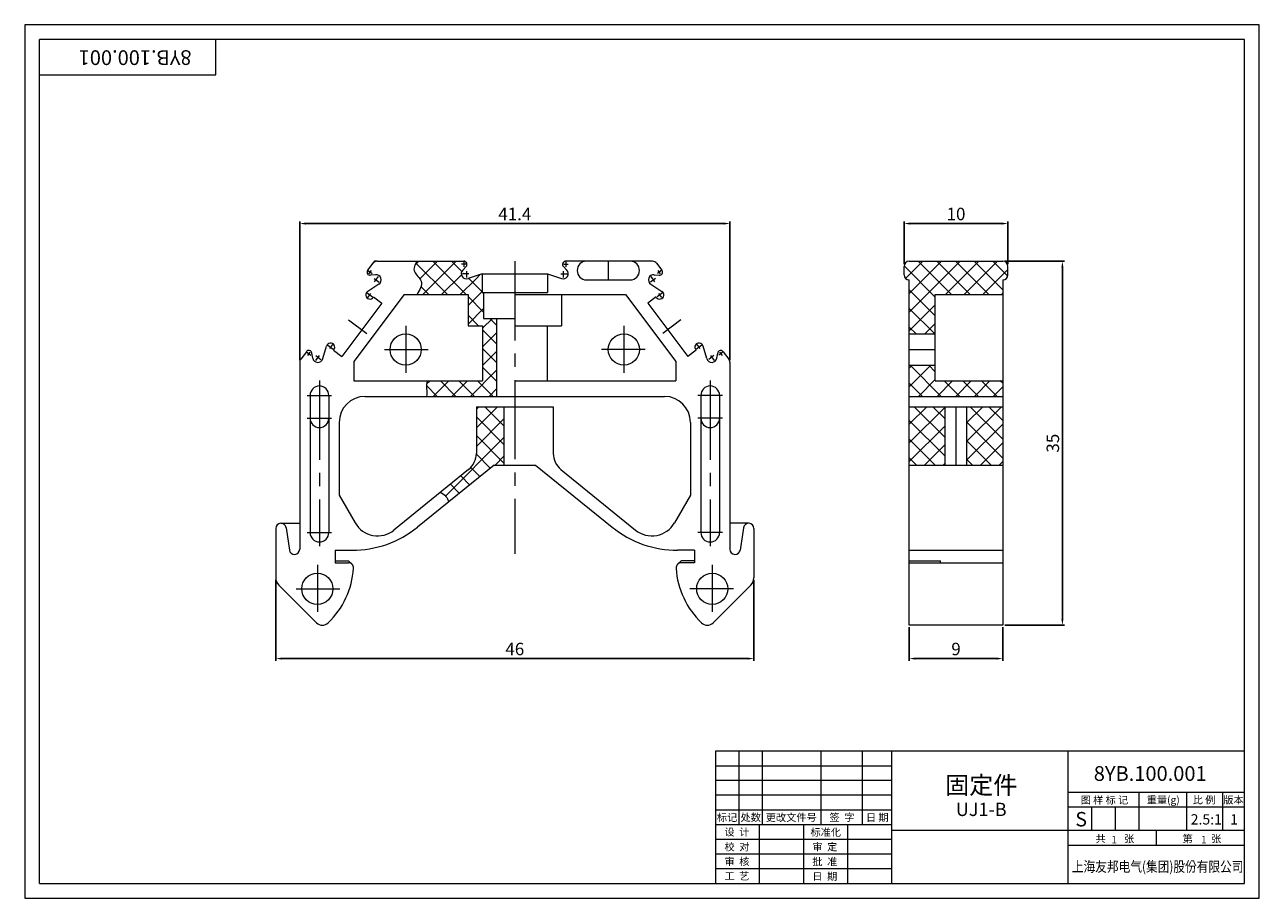
# Model space of a CAD drawing. Units: millimetres. Extents: x 0 to 297, y 0 to 210.
import ezdxf
from ezdxf.enums import TextEntityAlignment as Align

# ---------------------------------------------------------------- set-up
doc = ezdxf.new("R2010")
doc.units = ezdxf.units.MM
doc.linetypes.add('CENTER2', pattern=[28.575, 19.05, -3.175, 3.175, -3.175])
for name, color, linetype, lineweight in [('Cu', 3, 'Continuous', 50), ('尺寸标注层', 4, 'Continuous', 15), ('细实线层', 7, 'Continuous', 15), ('轮廓线层', 3, 'Continuous', 30)]:
    doc.layers.add(name, color=color, linetype=linetype, lineweight=lineweight)
for name, color, linetype in [('dian', 1, 'CENTER2'), ('XI', 7, 'Continuous'), ('文字标准层', 4, 'Continuous')]:
    doc.layers.add(name, color=color, linetype=linetype)
doc.styles.add('宋体', font='txt')
doc.styles.add('尺寸标注样式', font='txt.shx', dxfattribs={"width": 0.9})
doc.dimstyles.new('2.5比1-S', dxfattribs={"dimtxt": 3, "dimasz": 1.5, "dimexe": 0.5, "dimexo": 0.5, "dimgap": 0.8, "dimtad": 1, "dimlfac": 0.4, "dimdsep": 46, "dimtxsty": '尺寸标注样式', "dimcen": 0, "dimadec": 1, "dimazin": 2, "dimtfac": 1, "dimtmove": 0, "dimatfit": 3, "dimfxl": 1, "dimtolj": 1, "dimtzin": 0, "dimarcsym": 0})
pattern_1 = [(45, (-790.2998, -58.457), (-2.245064, 2.245064), []), (135, (-790.2998, -58.457), (-2.245064, -2.245064), [])]

# ---------------------------------------------------------------- blocks, each defined once
blk = doc.blocks.new('*D310')
at = {"layer": 'Defpoints', "color": 0}
for p in [(236.54, 162.2), (211.54, 151.9), (236.54, 151.9)]:
    blk.add_point(p, dxfattribs=at)
at = {"layer": '尺寸标注层', "color": 0, "lineweight": -2}
for p, q in [((211.54, 152.4), (211.54, 162.7)), ((213.04, 162.2), (235.04, 162.2)), ((236.54, 152.4), (236.54, 162.7))]:
    blk.add_line(p, q, dxfattribs=at)
at = {"layer": '尺寸标注层', "color": 0}
for points in [[(213.04, 162.45), (213.04, 161.95), (211.54, 162.2)], [(235.04, 161.95), (235.04, 162.45), (236.54, 162.2)]]:
    blk.add_solid(points, dxfattribs=at)
at = {"layer": '尺寸标注层', "color": 0, "insert": (224.04, 164.5), "char_height": 3, "attachment_point": 5, "style": '尺寸标注样式'}
blk.add_mtext('\\A1;10', dxfattribs=at)
blk = doc.blocks.new('*D311')
at = {"layer": 'Defpoints', "color": 0}
for p in [(212.79, 65.65), (235.29, 65.65), (235.29, 57.62)]:
    blk.add_point(p, dxfattribs=at)
at = {"layer": '尺寸标注层', "color": 0, "lineweight": -2}
for p, q in [((212.79, 65.15), (212.79, 57.12)), ((235.29, 65.15), (235.29, 57.12)), ((214.29, 57.62), (233.79, 57.62))]:
    blk.add_line(p, q, dxfattribs=at)
at = {"layer": '尺寸标注层', "color": 0}
for points in [[(214.29, 57.87), (214.29, 57.37), (212.79, 57.62)], [(233.79, 57.37), (233.79, 57.87), (235.29, 57.62)]]:
    blk.add_solid(points, dxfattribs=at)
at = {"layer": '尺寸标注层', "color": 0, "insert": (224.04, 59.92), "char_height": 3, "attachment_point": 5, "style": '尺寸标注样式'}
blk.add_mtext('\\A1;9', dxfattribs=at)
blk = doc.blocks.new('*D312')
at = {"layer": 'Defpoints', "color": 0}
for p in [(60.4, 77.06), (175.4, 77.06), (175.4, 57.62)]:
    blk.add_point(p, dxfattribs=at)
at = {"layer": '尺寸标注层', "color": 0, "lineweight": -2}
for p, q in [((60.4, 76.56), (60.4, 57.12)), ((175.4, 76.56), (175.4, 57.12)), ((61.9, 57.62), (173.9, 57.62))]:
    blk.add_line(p, q, dxfattribs=at)
at = {"layer": '尺寸标注层', "color": 0}
for points in [[(61.9, 57.87), (61.9, 57.37), (60.4, 57.62)], [(173.9, 57.37), (173.9, 57.87), (175.4, 57.62)]]:
    blk.add_solid(points, dxfattribs=at)
at = {"layer": '尺寸标注层', "color": 0, "insert": (117.9, 59.92), "char_height": 3, "attachment_point": 5, "style": '尺寸标注样式'}
blk.add_mtext('\\A1;46', dxfattribs=at)
blk = doc.blocks.new('*D313')
at = {"layer": 'Defpoints', "color": 0}
for p in [(169.65, 162.2), (66.15, 128.85), (169.65, 128.85)]:
    blk.add_point(p, dxfattribs=at)
at = {"layer": '尺寸标注层', "color": 0, "lineweight": -2}
for p, q in [((66.15, 129.35), (66.15, 162.7)), ((67.65, 162.2), (168.15, 162.2)), ((169.65, 129.35), (169.65, 162.7))]:
    blk.add_line(p, q, dxfattribs=at)
at = {"layer": '尺寸标注层', "color": 0}
for points in [[(67.65, 162.45), (67.65, 161.95), (66.15, 162.2)], [(168.15, 161.95), (168.15, 162.45), (169.65, 162.2)]]:
    blk.add_solid(points, dxfattribs=at)
at = {"layer": '尺寸标注层', "color": 0, "insert": (117.9, 164.5), "char_height": 3, "attachment_point": 5, "style": '尺寸标注样式'}
blk.add_mtext('\\A1;41.4', dxfattribs=at)
blk = doc.blocks.new('*D314')
at = {"layer": 'Defpoints', "color": 0}
for p in [(235.29, 153.15), (249.63, 153.15), (235.29, 65.65)]:
    blk.add_point(p, dxfattribs=at)
at = {"layer": '尺寸标注层', "color": 0, "lineweight": -2}
for p, q in [((235.79, 153.15), (250.13, 153.15)), ((249.63, 67.15), (249.63, 151.65)), ((235.79, 65.65), (250.13, 65.65))]:
    blk.add_line(p, q, dxfattribs=at)
at = {"layer": '尺寸标注层', "color": 0}
for points in [[(249.88, 151.65), (249.38, 151.65), (249.63, 153.15)], [(249.38, 67.15), (249.88, 67.15), (249.63, 65.65)]]:
    blk.add_solid(points, dxfattribs=at)
at = {"layer": '尺寸标注层', "color": 0, "insert": (247.33, 109.4), "char_height": 3, "attachment_point": 5, "rotation": 90, "style": '尺寸标注样式'}
blk.add_mtext('\\A1;35', dxfattribs=at)

msp = doc.modelspace()

# ---------------------------------------------------------------- hatches: boundary and pattern name
at = {"layer": 'XI', "lineweight": 15}
h = msp.add_hatch(dxfattribs=at)
h.set_pattern_fill('ANSI37', color=256, style=0)
h.set_pattern_definition(pattern_1)
edge = h.paths.add_edge_path()
edge.add_line((106.651, 137.651), (110.151, 137.651))
edge.add_line((110.151, 137.651), (110.151, 124.401))
edge.add_line((110.151, 124.401), (96.924, 124.401))
edge.add_spline(control_points=[(96.924, 124.401), (96.245, 123.099), (97.052, 121.888), (96.672, 120.651)], knot_values=[32.6246005, 32.6246005, 32.6246005, 32.6246005, 36.3705182, 36.3705182, 36.3705182, 36.3705182], degree=3, periodic=0)
edge.add_line((96.672, 120.651), (113.526, 120.651))
edge.add_line((113.526, 120.651), (113.526, 139.401))
edge.add_line((113.526, 139.401), (110.401, 139.401))
edge.add_line((110.401, 139.401), (110.401, 145.651))
edge.add_line((110.401, 145.651), (110.026, 145.651))
edge.add_line((110.026, 145.651), (110.026, 147.326))
edge.add_ellipse((117.823, 151.338), major_axis=(-14.792, 0), ratio=0.3191729, start_angle=352.43718, end_angle=387.2295, ccw=False)
edge.add_line((104.166, 153.151), (94.435, 153.151))
edge.add_spline(control_points=[(94.435, 153.151), (93.788, 152.288), (93.081, 150.624), (96.298, 148.271), (94.948, 146.25), (94.39, 145.151)], knot_values=[2.0371866, 2.0371866, 2.0371866, 2.0371866, 4.9270875, 7.741018, 11.119604, 11.119604, 11.119604, 11.119604], degree=3, periodic=0)
edge.add_line((94.39, 145.151), (106.651, 145.151))
edge.add_line((106.651, 145.151), (106.651, 137.651))
edge = h.paths.add_edge_path(flags=17)
edge.add_line((110.026, 147.326), (110.026, 150.151))
edge.add_line((110.026, 150.151), (106.693, 148.973))
edge.add_arc((106.276, 150.151), 1.25, 136.60267, 289.47122, ccw=False)
edge.add_line((105.368, 151.01), (106.196, 151.886))
edge.add_arc((105.651, 152.401), 0.75, 316.60267, 450)
edge.add_line((105.651, 153.151), (104.166, 153.151))
edge.add_ellipse((117.823, 151.338), major_axis=(-14.792, 0), ratio=0.3191729, start_angle=352.43718, end_angle=387.2295)
h = msp.add_hatch(dxfattribs=at)
h.set_pattern_fill('ANSI37', color=256, style=0)
h.set_pattern_definition(pattern_1)
h.paths.add_polyline_path([(212.79, 135.651), (219.04, 135.651), (219.04, 145.151), (235.29, 145.151), (235.29, 148.651, 0.4142136), (236.54, 149.901), (236.54, 151.901, 0.4142136), (235.29, 153.151), (212.79, 153.151, 0.4142136), (211.54, 151.901), (211.54, 149.901, 0.4142136), (212.79, 148.651)])
h.paths.add_polyline_path([(219.04, 124.401), (219.04, 128.151), (212.79, 128.151), (212.79, 120.651), (235.29, 120.651), (235.29, 124.401)])
h.paths.add_polyline_path([(212.79, 104.151), (221.415, 104.151), (221.415, 118.151), (212.79, 118.151)])
h.paths.add_polyline_path([(235.29, 118.151), (226.665, 118.151), (226.665, 104.151), (235.29, 104.151)])
h = msp.add_hatch(dxfattribs=at)
h.set_pattern_fill('ANSI37', color=256, style=0)
h.set_pattern_definition(pattern_1)
edge = h.paths.add_edge_path()
edge.add_line((115.276, 118.151), (108.651, 118.151))
edge.add_line((108.651, 118.151), (108.651, 106.955))
edge.add_arc((103.651, 106.955), 5, -51, 0, ccw=False)
edge.add_line((106.798, 103.069), (100.02, 97.58))
edge.add_spline(control_points=[(100.02, 97.58), (100.482, 97.278), (101.448, 96.688), (101.849, 95.787), (101.961, 95.292)], knot_values=[60.5684893, 60.5684893, 60.5684893, 60.5684893, 62.1337939, 63.6785319, 63.6785319, 63.6785319, 63.6785319], degree=3, periodic=0)
edge.add_line((101.961, 95.292), (112.901, 104.151))
edge.add_line((112.901, 104.151), (115.276, 104.151))
edge.add_line((115.276, 104.151), (115.276, 118.151))

# ---------------------------------------------------------------- linework, layer by layer
at = {"layer": 'Cu', "lineweight": 15}
for p, q in [((83.776, 152.653), (82.496, 150.955)), ((84.775, 153.151), (105.651, 153.151)), ((105.368, 151.01), (106.196, 151.886)), ((130.435, 151.01), (129.606, 151.886)), ((151.028, 153.151), (130.151, 153.151)), ((152.026, 152.653), (153.306, 150.955)), ((211.54, 149.901), (211.54, 151.901)), ((212.79, 153.151), (235.29, 153.151)), ((236.54, 149.901), (236.54, 151.901)), ((84.377, 149.892), (83.179, 149.758)), ((110.026, 150.151), (106.693, 148.973)), ((110.026, 150.151), (125.776, 150.151)), ((110.026, 150.151), (110.026, 145.651)), ((125.776, 150.151), (125.776, 145.651)), ((125.776, 150.151), (129.11, 148.973)), ((135.151, 148.651), (145.651, 148.651)), ((151.426, 149.892), (152.624, 149.758)), ((212.79, 65.651), (212.79, 148.651)), ((235.29, 148.651), (235.29, 65.651)), ((85.188, 147.596), (82.521, 145.897)), ((110.026, 145.651), (125.776, 145.651)), ((110.401, 145.651), (110.401, 139.401)), ((150.615, 147.596), (153.282, 145.897)), ((85.928, 143.047), (76.299, 130.269)), ((91.27, 145.151), (79.151, 129.069)), ((83.932, 144.552), (85.928, 143.047)), ((91.27, 145.151), (106.651, 145.151)), ((106.651, 145.151), (106.651, 137.651)), ((117.901, 145.151), (144.532, 145.151)), ((129.151, 145.151), (129.151, 137.651)), ((144.532, 145.151), (156.651, 129.069)), ((151.871, 144.552), (149.874, 143.047)), ((149.874, 143.047), (159.503, 130.269)), ((219.04, 145.151), (235.29, 145.151)), ((219.04, 124.401), (219.04, 145.151)), ((106.651, 137.651), (110.151, 137.651)), ((110.151, 137.651), (110.151, 124.401)), ((110.401, 139.401), (117.901, 139.401)), ((113.526, 139.401), (113.526, 120.651)), ((117.901, 137.651), (129.151, 137.651)), ((125.651, 137.651), (125.651, 124.401)), ((212.79, 135.651), (219.04, 135.651)), ((67.752, 131.388), (66.403, 129.598)), ((69.292, 129.873), (69.09, 131.062)), ((71.723, 129.727), (72.621, 132.759)), ((74.378, 131.873), (74.303, 131.773)), ((74.303, 131.773), (76.299, 130.269)), ((161.5, 131.773), (159.503, 130.269)), ((161.425, 131.873), (161.5, 131.773)), ((164.08, 129.727), (163.182, 132.759)), ((166.511, 129.873), (166.712, 131.062)), ((168.051, 131.388), (169.4, 129.598)), ((66.151, 128.846), (66.151, 83.901)), ((79.151, 129.069), (79.151, 124.401)), ((156.651, 129.069), (156.651, 124.401)), ((169.651, 128.846), (169.651, 83.901)), ((212.79, 128.151), (219.04, 128.151)), ((79.151, 124.401), (110.151, 124.401)), ((117.901, 124.401), (156.651, 124.401)), ((219.04, 124.401), (235.29, 124.401)), ((68.651, 120.901), (68.651, 87.901)), ((73.151, 120.901), (73.151, 87.901)), ((81.901, 120.651), (153.901, 120.651)), ((162.651, 120.901), (162.651, 87.901)), ((167.151, 120.901), (167.151, 87.901)), ((212.79, 120.651), (235.29, 120.651)), ((108.651, 118.151), (127.151, 118.151)), ((108.651, 118.151), (108.651, 106.955)), ((115.276, 118.151), (115.276, 104.151)), ((127.151, 118.151), (127.151, 106.955)), ((212.79, 118.151), (235.29, 118.151)), ((221.415, 104.151), (221.415, 118.151)), ((226.665, 104.151), (226.665, 118.151)), ((75.651, 114.401), (75.651, 96.901)), ((160.151, 114.401), (160.151, 96.901)), ((112.901, 104.151), (94.466, 89.222)), ((112.901, 104.151), (122.901, 104.151)), ((122.901, 104.151), (141.337, 89.222)), ((212.79, 104.151), (235.29, 104.151)), ((106.798, 103.069), (88.835, 88.522)), ((129.005, 103.069), (146.968, 88.522)), ((75.651, 96.901), (79.489, 90.255)), ((160.151, 96.901), (156.314, 90.255)), ((61.651, 90.151), (66.151, 90.151)), ((174.151, 90.151), (169.651, 90.151)), ((60.401, 88.901), (60.401, 77.058)), ((62.889, 89.08), (63.664, 83.722)), ((172.914, 89.08), (172.139, 83.722)), ((175.401, 88.901), (175.401, 77.058)), ((74.651, 83.651), (78.733, 83.651)), ((74.651, 83.651), (74.651, 80.651)), ((161.151, 83.651), (157.07, 83.651)), ((161.151, 83.651), (161.151, 80.651)), ((212.79, 83.651), (235.29, 83.651)), ((74.651, 81.151), (77.877, 81.151)), ((74.651, 80.651), (77.86, 80.651)), ((77.877, 81.151), (78.744, 80.285)), ((157.925, 81.151), (157.059, 80.285)), ((161.151, 81.151), (157.925, 81.151)), ((161.151, 80.651), (157.943, 80.651)), ((212.79, 81.151), (220.29, 81.151)), ((212.79, 80.651), (235.29, 80.651)), ((220.29, 80.651), (220.29, 81.151)), ((61.134, 75.29), (70.187, 66.237)), ((174.669, 75.29), (165.616, 66.237)), ((235.29, 65.651), (212.79, 65.651))]:
    msp.add_line(p, q, dxfattribs=at)
for centre in [(91.651, 131.901), (144.151, 131.901), (70.401, 74.402), (165.401, 74.402)]:
    msp.add_circle(centre, 3.75, dxfattribs=at)
for centre, radius, start, end in [((84.775, 151.901), 1.25, 90, 143), ((105.651, 152.401), 0.75, 316.60267, 90), ((130.151, 152.401), 0.75, 90, 223.39733), ((135.151, 150.901), 2.25, 90, 270), ((145.651, 150.901), 2.25, 270, 90), ((151.028, 151.901), 1.25, 37, 90), ((212.79, 151.901), 1.25, 90, 180), ((235.29, 151.901), 1.25, 0, 90), ((83.095, 150.503), 0.75, 143, 276.39733), ((84.516, 148.65), 1.25, 302.49909, 96.39733), ((106.276, 150.151), 1.25, 136.60267, 289.47122), ((129.526, 150.151), 1.25, 250.52878, 43.39733), ((151.287, 148.65), 1.25, 83.60267, 237.50091), ((152.707, 150.503), 0.75, 263.60267, 37), ((212.79, 149.901), 1.25, 180, 270), ((235.29, 149.901), 1.25, 270, 0), ((83.058, 145.054), 1, 122.49909, 323), ((152.745, 145.054), 1, 217, 57.50091), ((68.351, 130.937), 0.75, 9.60267, 143), ((73.579, 132.475), 1, 323, 163.50091), ((162.223, 132.475), 1, 16.49909, 217), ((167.452, 130.937), 0.75, 37, 170.39733), ((67.401, 128.846), 1.25, 143, 180), ((70.524, 130.082), 1.25, 189.60267, 343.50091), ((165.279, 130.082), 1.25, 196.49909, 350.39733), ((168.401, 128.846), 1.25, 0, 37), ((70.901, 120.901), 2.25, 0, 180), ((164.901, 120.901), 2.25, 0, 180), ((81.901, 114.401), 6.25, 90, 180), ((153.901, 114.401), 6.25, 0, 90), ((70.901, 115.401), 2.25, 180, 0), ((164.901, 115.401), 2.25, 180, 0), ((103.651, 106.955), 5, 309, 0), ((132.151, 106.955), 5, 180, 231), ((61.651, 88.901), 1.25, 8.2384, 180), ((78.733, 108.651), 25, 270, 309), ((84.901, 93.38), 6.25, 210, 309), ((157.07, 108.651), 25, 231, 270), ((150.901, 93.38), 6.25, 231, 330), ((174.151, 88.901), 1.25, 0, 171.7616), ((70.901, 87.901), 2.25, 180, 0), ((164.901, 87.901), 2.25, 180, 0), ((64.901, 83.901), 1.25, 188.2384, 0), ((170.901, 83.901), 1.25, 180, 351.7616), ((77.86, 79.401), 1.25, 356.17745, 90), ((157.943, 79.401), 1.25, 90, 183.82255), ((59.151, 80.651), 20, 313.76174, 356.17745), ((176.651, 80.651), 20, 183.82255, 226.23826), ((62.901, 77.058), 2.5, 180, 225), ((172.901, 77.058), 2.5, 315, 0), ((71.601, 67.651), 2, 225, 313.76174), ((164.202, 67.651), 2, 226.23826, 315)]:
    msp.add_arc(centre, radius, start, end, dxfattribs=at)
at = {"layer": 'dian', "lineweight": 15}
for p, q in [((106.109, 152.401), (105.088, 152.401)), ((105.651, 153.151), (105.651, 151.833)), ((117.901, 153.151), (117.901, 82.844)), ((129.694, 152.401), (130.715, 152.401)), ((130.151, 153.151), (130.151, 151.833)), ((140.401, 153.151), (140.401, 148.651)), ((82.496, 150.955), (83.549, 150.162)), ((82.82, 150.138), (83.435, 150.954)), ((84.033, 149.014), (85.256, 148.093)), ((84.19, 148.217), (85.112, 149.441)), ((106.819, 150.151), (105.286, 150.151)), ((106.276, 150.756), (106.276, 149.225)), ((128.984, 150.151), (130.516, 150.151)), ((129.526, 150.756), (129.526, 149.225)), ((151.77, 149.014), (150.547, 148.093)), ((151.613, 148.217), (150.691, 149.441)), ((153.306, 150.955), (152.254, 150.162)), ((152.983, 150.138), (152.368, 150.954)), ((82.41, 145.541), (83.656, 144.603)), ((153.392, 145.541), (152.147, 144.603)), ((82.564, 144.398), (83.281, 145.349)), ((153.239, 144.398), (152.522, 145.349)), ((77.933, 139.055), (82.327, 135.744)), ((91.651, 137.637), (91.651, 126.344)), ((144.151, 137.637), (144.151, 126.344)), ((157.87, 139.055), (153.476, 135.744)), ((67.752, 131.388), (68.805, 130.595)), ((68.626, 131.303), (68.012, 130.487)), ((72.932, 132.963), (74.177, 132.025)), ((74.074, 133.131), (73.357, 132.179)), ((86.534, 131.901), (97.027, 131.901)), ((149.269, 131.901), (138.776, 131.901)), ((162.871, 132.963), (161.626, 132.025)), ((161.729, 133.131), (162.446, 132.179)), ((168.051, 131.388), (166.998, 130.595)), ((167.176, 131.303), (167.791, 130.487)), ((212.79, 131.901), (219.04, 131.901)), ((70.85, 130.515), (69.928, 129.291)), ((70.041, 130.446), (71.264, 129.524)), ((165.762, 130.446), (164.539, 129.524)), ((164.953, 130.515), (165.875, 129.291)), ((70.901, 124.462), (70.901, 84.671)), ((164.901, 124.462), (164.901, 84.671)), ((67.924, 120.901), (73.843, 120.901)), ((167.879, 120.901), (161.96, 120.901)), ((224.04, 104.151), (224.04, 118.151)), ((67.924, 115.401), (73.843, 115.401)), ((167.879, 115.401), (161.96, 115.401)), ((67.924, 87.901), (73.843, 87.901)), ((167.879, 87.901), (161.96, 87.901)), ((70.401, 80.137), (70.401, 68.845)), ((165.401, 80.137), (165.401, 68.845)), ((65.284, 74.402), (75.777, 74.402)), ((170.519, 74.402), (160.026, 74.402))]:
    msp.add_line(p, q, dxfattribs=at)
at = {"layer": 'XI', "lineweight": 15}
for p, q in [((84.151, 153.151), (83.776, 152.653)), ((84.775, 153.151), (84.151, 153.151))]:
    msp.add_line(p, q, dxfattribs=at)
for points, knots in [([(94.435, 153.151), (93.788, 152.288), (93.081, 150.624), (96.298, 148.271), (94.948, 146.25), (94.39, 145.151)], [2.0371866, 2.0371866, 2.0371866, 2.0371866, 4.9270875, 7.741018, 11.119604, 11.119604, 11.119604, 11.119604]), ([(100.02, 97.58), (100.482, 97.278), (101.448, 96.688), (101.849, 95.787), (101.961, 95.292)], [60.5684893, 60.5684893, 60.5684893, 60.5684893, 62.1337939, 63.6785319, 63.6785319, 63.6785319, 63.6785319])]:
    msp.add_open_spline(points, degree=3, knots=knots, dxfattribs=at)
msp.add_open_spline([(96.924, 124.401), (96.245, 123.099), (97.052, 121.888), (96.672, 120.651)], degree=3, dxfattribs=at)
at = {"layer": '细实线层', "linetype": 'Continuous'}
for p, q in [((0, 210), (0, 0)), ((297, 210), (0, 210)), ((297, 0), (297, 210)), ((171.838, 17.678), (171.838, 35.357)), ((177.495, 17.678), (177.495, 35.357)), ((191.637, 17.678), (191.637, 35.357)), ((201.537, 17.678), (201.537, 35.357)), ((208.609, 3.536), (208.609, 35.357)), ((251.036, 3.536), (251.036, 35.357)), ((166.181, 31.821), (208.609, 31.821)), ((208.609, 28.285), (166.181, 28.285)), ((208.609, 24.75), (166.181, 24.75)), ((293.464, 25.457), (251.036, 25.457)), ((268.008, 25.457), (268.008, 16.264)), ((279.46, 25.457), (279.46, 16.264)), ((288.257, 16.264), (288.257, 25.457)), ((208.609, 21.214), (166.181, 21.214)), ((293.464, 21.921), (251.036, 21.921)), ((256.693, 16.264), (256.693, 21.921)), ((262.351, 21.921), (262.351, 16.264)), ((208.609, 17.678), (166.181, 17.678)), ((176.788, 3.536), (176.788, 17.678)), ((187.395, 3.536), (187.395, 17.678)), ((198.002, 3.536), (198.002, 17.678)), ((251.036, 16.264), (208.609, 16.264)), ((293.464, 16.264), (251.036, 16.264)), ((272.25, 12.728), (272.25, 16.264)), ((208.609, 14.143), (166.181, 14.143)), ((293.464, 12.728), (251.036, 12.728)), ((208.609, 10.607), (166.181, 10.607)), ((208.609, 7.071), (166.181, 7.071)), ((0, 0), (297, 0))]:
    msp.add_line(p, q, dxfattribs=at)
at = {"layer": '轮廓线层', "lineweight": 15}
for p, q in [((293.464, 206.464), (3.536, 206.464)), ((3.536, 3.536), (3.536, 206.464)), ((45.964, 197.979), (45.964, 206.464)), ((293.464, 3.536), (293.464, 206.464)), ((3.536, 197.979), (45.964, 197.979)), ((293.464, 35.357), (166.181, 35.357)), ((166.181, 35.357), (166.181, 3.536)), ((3.536, 3.536), (293.464, 3.536))]:
    msp.add_line(p, q, dxfattribs=at)

# ---------------------------------------------------------------- texts
at = {"layer": '尺寸标注层', "style": '宋体'}
msp.add_text('8YB.100.001', height=3.53566, rotation=180, dxfattribs=at).set_placement((40.142, 203.851))
at = {"layer": '文字标准层', "style": '宋体'}
for s, height, p in [('固定件', 4.2428, (230.114, 25.08)), ('图 样 标 记', 1.7971, (259.751, 22.721)), ('UJ1-B', 3.1821, (230.104, 19.774)), ('S', 3.457, (254.149, 17.286)), ('标记', 1.7971, (168.971, 18.533)), ('处数', 1.7971, (174.654, 18.562)), ('更改文件号', 1.7971, (184.398, 18.533)), ('签  字', 1.7971, (196.604, 18.562)), ('日 期', 1.7971, (205.102, 18.533)), ('2.5:1', 2.475, (284.237, 17.737)), ('1', 2.475, (290.947, 17.737)), ('设  计', 1.7971, (171.341, 15.041)), ('标准化', 1.7971, (192.699, 14.984)), ('共        张', 1.7971, (262.261, 13.431)), ('1', 1.797, (262.081, 13.189)), ('第        张', 1.7971, (283.196, 13.431)), ('1', 1.797, (283.653, 13.189)), ('校  对', 1.7971, (171.341, 11.467)), ('审  定', 1.7971, (192.484, 11.477)), ('审  核', 1.7971, (171.341, 7.941)), ('批  准', 1.7971, (192.484, 7.922)), ('工  艺', 1.7971, (171.341, 4.463)), ('日  期', 1.7971, (192.474, 4.377))]:
    msp.add_text(s, height=height, dxfattribs=at).set_placement(p, align=Align.CENTER)
for s, height, p in [('8YB.100.001', 3.53566, (257.179, 28.229)), ('重量(g)', 1.7971, (269.915, 22.766)), ('比 例', 1.7971, (280.992, 22.757)), ('版本', 1.7971, (288.347, 22.757))]:
    msp.add_text(s, height=height, dxfattribs=at).set_placement(p)
at = {"layer": '文字标准层', "color": 4, "lineweight": -3, "style": '宋体', "width": 0.777531}
msp.add_text('上海友邦电气(集团)股份有限公司', height=2.47496, dxfattribs=at).set_placement((251.909, 6.379), (293.191, 6.379), align=Align.FIT)

# ---------------------------------------------------------------- dimensions: what is measured, and where the dimension line sits
at = {"layer": '尺寸标注层'}
for base, p1, p2, picture, middle in [((169.651, 162.196), (66.151, 128.846), (169.651, 128.846), '*D313', (117.901, 164.496)), ((236.54, 162.196), (211.54, 151.901), (236.54, 151.901), '*D310', (224.04, 164.496)), ((175.401, 57.617), (60.401, 77.058), (175.401, 77.058), '*D312', (117.901, 59.917))]:
    dim = msp.add_linear_dim(base=base, p1=p1, p2=p2, dimstyle='2.5比1-S', dxfattribs=at)
    dim.commit()
    dim.dimension.update_dxf_attribs({"geometry": picture, "text_midpoint": middle})
dim = msp.add_linear_dim(base=(249.625, 153.151), p1=(235.29, 65.651), p2=(235.29, 153.151), angle=90, dimstyle='2.5比1-S', dxfattribs=at)
dim.commit()
dim.dimension.update_dxf_attribs({"geometry": '*D314', "text_midpoint": (247.325, 109.401)})
dim = msp.add_linear_dim(base=(235.29, 57.617), p1=(212.79, 65.651), p2=(235.29, 65.651), dimstyle='2.5比1-S', dxfattribs=at)
dim.commit()
dim.dimension.update_dxf_attribs({"geometry": '*D311', "text_midpoint": (224.04, 57.617), "dimtype": 160})

doc.saveas('drawing.dxf')
